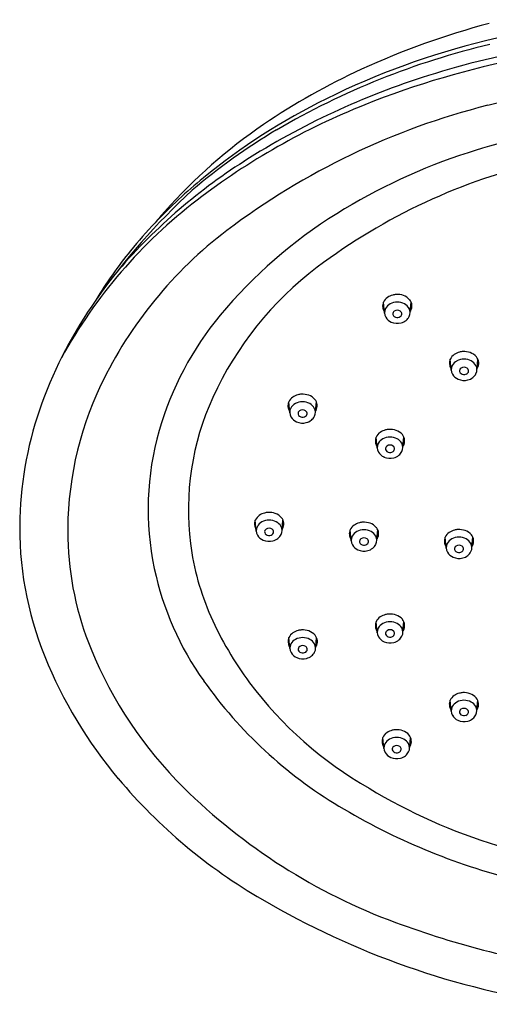
# Model space of a CAD drawing. Units: inches. Extents: x 4156.5 to 4163.5, y 199 to 251.3.
# Drawn here: x 4157 to 4159, y 243.6 to 247.8 of the extents above; entities that cross this region are included whole.
import ezdxf

# ---------------------------------------------------------------- set-up
doc = ezdxf.new("R2010")
doc.units = ezdxf.units.IN
doc.header["$LTSCALE"] = 0.64311
doc.header["$MEASUREMENT"] = 0
doc.layers.get('0').update_dxf_attribs({"color": 255, "linetype": 'CONTINUOUS'})

msp = doc.modelspace()

# ---------------------------------------------------------------- linework, layer by layer
for p, q in [((4158.5837, 246.5588), (4158.5795, 246.6062)), ((4158.6951, 246.5646), (4158.6989, 246.6063)), ((4158.6949, 246.5616), (4158.6951, 246.5646)), ((4158.872, 246.3123), (4158.8677, 246.3597)), ((4158.9834, 246.3181), (4158.9871, 246.3598)), ((4158.9831, 246.3152), (4158.9834, 246.3181)), ((4158.1747, 246.1281), (4158.1704, 246.1755)), ((4158.2861, 246.1339), (4158.2898, 246.1756)), ((4158.2858, 246.131), (4158.2861, 246.1339)), ((4158.5523, 245.9761), (4158.548, 246.0235)), ((4158.6637, 245.9819), (4158.6674, 246.0237)), ((4158.6634, 245.979), (4158.6637, 245.9819)), ((4158.0305, 245.6173), (4158.0263, 245.6647)), ((4158.1419, 245.6231), (4158.1457, 245.6649)), ((4158.1416, 245.6202), (4158.1419, 245.6231)), ((4158.4399, 245.5752), (4158.4356, 245.6227)), ((4158.5512, 245.581), (4158.555, 245.6228)), ((4158.8502, 245.5436), (4158.8459, 245.591)), ((4158.9616, 245.5494), (4158.9653, 245.5911)), ((4158.551, 245.5781), (4158.5512, 245.581)), ((4158.9613, 245.5465), (4158.9616, 245.5494)), ((4158.5523, 245.1785), (4158.5481, 245.2259)), ((4158.6637, 245.1843), (4158.6675, 245.2261)), ((4158.6635, 245.1814), (4158.6637, 245.1843)), ((4158.1755, 245.1099), (4158.1712, 245.1573)), ((4158.2869, 245.1157), (4158.2906, 245.1574)), ((4158.2866, 245.1127), (4158.2869, 245.1157)), ((4158.8715, 244.839), (4158.8672, 244.8864)), ((4158.9829, 244.8448), (4158.9866, 244.8866)), ((4158.9826, 244.8419), (4158.9829, 244.8448)), ((4158.5812, 244.6788), (4158.5769, 244.7262)), ((4158.6926, 244.6846), (4158.6963, 244.7264)), ((4158.6923, 244.6817), (4158.6926, 244.6846))]:
    msp.add_line(p, q)
for centre, radius, start, end in [((4159.895, 244.5494), 3.3716, 104.7559, 114.7344), ((4160.0011, 243.7249), 4.1282, 96.5712, 103.7576), ((4159.8048, 244.4753), 3.3327, 103.2794, 120.4088), ((4159.8111, 244.5007), 3.3295, 103.7576, 116.3454), ((4159.9262, 243.9187), 3.8432, 99.8676, 107.4558), ((4159.9111, 243.9235), 3.8067, 101.0046, 111.771), ((4159.7778, 244.3906), 3.3486, 107.4558, 122.525), ((4159.7157, 244.9387), 2.943, 114.7344, 124.192), ((4159.9675, 243.731), 3.8414, 89.9695, 104.1325), ((4159.6287, 244.6307), 3.0452, 111.771, 127.493), ((4159.5342, 245.0306), 2.7318, 116.0716, 129.3502), ((4159.7932, 244.4233), 3.1275, 104.1325, 127.1653), ((4159.3395, 245.4924), 2.2736, 124.192, 138.5252), ((4159.9972, 243.9969), 3.4205, 99.2882, 107.9111), ((4159.4556, 245.0971), 2.6198, 120.7044, 130.4974), ((4159.7347, 244.8091), 2.567, 107.9111, 121.9182), ((4159.3014, 245.1377), 2.4624, 122.525, 139.8033), ((4159.8494, 244.699), 2.5794, 102.9239, 127.0926), ((4159.2204, 245.4133), 2.2369, 129.3502, 136.6566), ((4159.7358, 244.9287), 2.9316, 132.5248, 144.8791), ((4159.1118, 245.3044), 2.1961, 127.493, 151.101), ((4159.247, 245.5741), 2.1502, 138.5252, 140.2642), ((4159.1694, 245.4613), 2.1669, 136.6566, 140.8917), ((4159.4844, 245.211), 2.0935, 121.9182, 140.2549), ((4159.0071, 245.4602), 1.8263, 127.1653, 154.4304), ((4158.9692, 245.6241), 1.9088, 140.8917, 148.7183), ((4159.1808, 245.5832), 1.4709, 127.0926, 155.4532), ((4158.9059, 245.5124), 1.917, 144.8791, 159.9387), ((4158.6088, 246.5924), 0.0324, 154.8875, 163.2243), ((4158.6253, 246.5847), 0.0506, 124.3746, 154.8875), ((4158.6381, 246.566), 0.0733, 104.8599, 124.3746), ((4158.6392, 246.5405), 0.0657, 61.968, 118.303), ((4158.6383, 246.5652), 0.0741, 93.3377, 104.8599), ((4158.6388, 246.5576), 0.0817, 70.7005, 93.3377), ((4158.6452, 246.576), 0.0622, 40.5133, 70.7005), ((4158.661, 246.5895), 0.0415, 5.594, 40.5133), ((4158.619, 246.5894), 0.0431, 163.2243, 193.1205), ((4158.6249, 246.5907), 0.0491, 193.1205, 211.8324), ((4158.6222, 246.5608), 0.0385, 152.008, 210.4431), ((4158.6308, 246.5553), 0.0487, 117.8723, 151.0348), ((4158.6331, 246.5558), 0.0135, 121.3903, 193.654), ((4158.6392, 246.5486), 0.0228, 55.001, 125.0015), ((4158.6432, 246.5545), 0.0157, 26.6089, 55.001), ((4158.6464, 246.5541), 0.0503, 30.0238, 61.968), ((4158.6581, 246.5609), 0.0367, 331.9505, 30.0238), ((4158.6364, 246.5983), 0.0677, 330.1054, 334.2888), ((4158.6484, 246.5926), 0.0545, 334.2888, 346.2299), ((4158.661, 246.5895), 0.0414, 346.2299, 5.594), ((4158.9278, 245.6738), 1.3697, 140.2549, 163.9968), ((4158.6333, 246.5671), 0.0513, 210.2277, 246.9448), ((4158.6344, 246.5561), 0.0148, 193.654, 235.9587), ((4158.6393, 246.5633), 0.0235, 235.9587, 290.3869), ((4158.6408, 246.5591), 0.0191, 290.3869, 321.3809), ((4158.6446, 246.5663), 0.0509, 282.1415, 309.8904), ((4158.6453, 246.5555), 0.0133, 321.3809, 26.6089), ((4158.6419, 246.5695), 0.0551, 309.8904, 331.9505), ((4158.6392, 246.5796), 0.0651, 246.4708, 284.3136), ((4158.9073, 246.3429), 0.0431, 163.2243, 193.1205), ((4158.8971, 246.346), 0.0324, 154.8875, 163.2243), ((4158.9136, 246.3382), 0.0506, 124.3746, 154.8875), ((4158.9191, 246.3088), 0.0487, 117.8723, 151.0348), ((4158.9264, 246.3195), 0.0733, 104.8599, 124.3746), ((4158.9274, 246.2941), 0.0657, 61.968, 118.303), ((4158.9266, 246.3188), 0.0741, 93.3377, 104.8599), ((4158.927, 246.3112), 0.0817, 70.7005, 93.3377), ((4158.9335, 246.3295), 0.0622, 40.5133, 70.7005), ((4158.9347, 246.3076), 0.0503, 30.0238, 61.968), ((4158.9492, 246.343), 0.0415, 5.594, 40.5133), ((4158.9132, 246.3443), 0.0491, 193.1205, 211.8324), ((4158.9104, 246.3143), 0.0385, 152.008, 210.4431), ((4158.9214, 246.3093), 0.0135, 121.3903, 193.654), ((4158.9274, 246.3022), 0.0228, 55.001, 125.0015), ((4158.9315, 246.308), 0.0157, 26.6089, 55.001), ((4158.9336, 246.3091), 0.0133, 321.3809, 26.6089), ((4158.9464, 246.3144), 0.0367, 331.9505, 30.0238), ((4158.9247, 246.3518), 0.0677, 330.1054, 334.2888), ((4158.9366, 246.3461), 0.0545, 334.2888, 346.2299), ((4158.9493, 246.343), 0.0414, 346.2299, 5.594), ((4158.9216, 246.3207), 0.0513, 210.2277, 246.9448), ((4158.9275, 246.3331), 0.0651, 246.4708, 284.3136), ((4158.9226, 246.3096), 0.0148, 193.654, 235.9587), ((4158.9275, 246.3169), 0.0235, 235.9587, 290.3869), ((4158.9291, 246.3127), 0.0191, 290.3869, 321.3809), ((4158.9329, 246.3198), 0.0509, 282.1415, 309.8904), ((4158.9302, 246.3231), 0.0551, 309.8904, 331.9505), ((4158.6764, 245.6185), 1.4597, 154.4304, 181.3066), ((4158.9048, 245.7093), 1.1675, 155.4532, 187.1456), ((4158.2163, 246.154), 0.0506, 124.3746, 154.8875), ((4158.2291, 246.1353), 0.0733, 104.8599, 124.3746), ((4158.2293, 246.1346), 0.0741, 93.3377, 104.8599), ((4158.2297, 246.127), 0.0817, 70.7005, 93.3377), ((4158.2362, 246.1453), 0.0622, 40.5133, 70.7005), ((4158.2519, 246.1588), 0.0415, 5.594, 40.5133), ((4158.5923, 245.6269), 1.5832, 159.9387, 178.3349), ((4158.21, 246.1587), 0.0431, 163.2243, 193.1205), ((4158.2159, 246.1601), 0.0491, 193.1205, 211.8324), ((4158.1998, 246.1618), 0.0324, 154.8875, 163.2243), ((4158.2132, 246.1301), 0.0385, 152.008, 210.4431), ((4158.2218, 246.1246), 0.0487, 117.8723, 151.0348), ((4158.2301, 246.1099), 0.0657, 61.968, 118.303), ((4158.2301, 246.118), 0.0228, 55.001, 125.0015), ((4158.2374, 246.1235), 0.0503, 30.0238, 61.968), ((4158.2491, 246.1302), 0.0367, 331.9505, 30.0238), ((4158.2274, 246.1676), 0.0677, 330.1054, 334.2888), ((4158.2393, 246.1619), 0.0545, 334.2888, 346.2299), ((4158.252, 246.1588), 0.0414, 346.2299, 5.594), ((4158.2243, 246.1365), 0.0513, 210.2277, 246.9448), ((4158.2241, 246.1251), 0.0135, 121.3903, 193.654), ((4158.2254, 246.1254), 0.0148, 193.654, 235.9587), ((4158.2303, 246.1327), 0.0235, 235.9587, 290.3869), ((4158.2318, 246.1285), 0.0191, 290.3869, 321.3809), ((4158.2342, 246.1238), 0.0157, 26.6089, 55.001), ((4158.2356, 246.1356), 0.0509, 282.1415, 309.8904), ((4158.2363, 246.1249), 0.0133, 321.3809, 26.6089), ((4158.2329, 246.1389), 0.0551, 309.8904, 331.9505), ((4158.2302, 246.1489), 0.0651, 246.4708, 284.3136), ((4158.6066, 245.9833), 0.0733, 104.8599, 124.3746), ((4158.6068, 245.9826), 0.0741, 93.3377, 104.8599), ((4158.6073, 245.975), 0.0817, 70.7005, 93.3377), ((4158.7974, 245.7112), 1.234, 163.9968, 191.9444), ((4158.5875, 246.0067), 0.0431, 163.2243, 193.1205), ((4158.5773, 246.0098), 0.0324, 154.8875, 163.2243), ((4158.5939, 246.002), 0.0506, 124.3746, 154.8875), ((4158.5993, 245.9726), 0.0487, 117.8723, 151.0348), ((4158.6077, 245.9579), 0.0657, 61.968, 118.303), ((4158.6137, 245.9934), 0.0622, 40.5133, 70.7005), ((4158.6149, 245.9715), 0.0503, 30.0238, 61.968), ((4158.6295, 246.0068), 0.0415, 5.594, 40.5133), ((4158.6295, 246.0068), 0.0414, 346.2299, 5.594), ((4158.5934, 246.0081), 0.0491, 193.1205, 211.8324), ((4158.5907, 245.9782), 0.0385, 152.008, 210.4431), ((4158.6017, 245.9731), 0.0135, 121.3903, 193.654), ((4158.6029, 245.9734), 0.0148, 193.654, 235.9587), ((4158.6077, 245.966), 0.0228, 55.001, 125.0015), ((4158.6118, 245.9718), 0.0157, 26.6089, 55.001), ((4158.6139, 245.9729), 0.0133, 321.3809, 26.6089), ((4158.6266, 245.9782), 0.0367, 331.9505, 30.0238), ((4158.605, 246.0157), 0.0677, 330.1054, 334.2888), ((4158.6169, 246.0099), 0.0545, 334.2888, 346.2299), ((4158.6019, 245.9845), 0.0513, 210.2277, 246.9448), ((4158.6077, 245.9969), 0.0651, 246.4708, 284.3136), ((4158.6078, 245.9807), 0.0235, 235.9587, 290.3869), ((4158.6094, 245.9765), 0.0191, 290.3869, 321.3809), ((4158.6131, 245.9837), 0.0509, 282.1415, 309.8904), ((4158.6104, 245.9869), 0.0551, 309.8904, 331.9505), ((4158.4844, 245.63), 1.4752, 178.3349, 202.0578), ((4158.0721, 245.6432), 0.0506, 124.3746, 154.8875), ((4158.0849, 245.6245), 0.0733, 104.8599, 124.3746), ((4158.0851, 245.6238), 0.0741, 93.3377, 104.8599), ((4158.0855, 245.6162), 0.0817, 70.7005, 93.3377), ((4158.092, 245.6346), 0.0622, 40.5133, 70.7005), ((4158.1077, 245.648), 0.0415, 5.594, 40.5133), ((4158.0658, 245.6479), 0.0431, 163.2243, 193.1205), ((4158.0717, 245.6493), 0.0491, 193.1205, 211.8324), ((4158.0556, 245.651), 0.0324, 154.8875, 163.2243), ((4158.069, 245.6194), 0.0385, 152.008, 210.4431), ((4158.0776, 245.6138), 0.0487, 117.8723, 151.0348), ((4158.086, 245.5991), 0.0657, 61.968, 118.303), ((4158.086, 245.6072), 0.0228, 55.001, 125.0015), ((4158.0932, 245.6127), 0.0503, 30.0238, 61.968), ((4158.1049, 245.6195), 0.0367, 331.9505, 30.0238), ((4158.0951, 245.6511), 0.0545, 334.2888, 346.2299), ((4158.1078, 245.648), 0.0414, 346.2299, 5.594), ((4158.4815, 245.6012), 0.0506, 124.3746, 154.8875), ((4158.4942, 245.5825), 0.0733, 104.8599, 124.3746), ((4158.4944, 245.5817), 0.0741, 93.3377, 104.8599), ((4158.4949, 245.5741), 0.0817, 70.7005, 93.3377), ((4158.5013, 245.5925), 0.0622, 40.5133, 70.7005), ((4158.5171, 245.6059), 0.0415, 5.594, 40.5133), ((4158.5565, 245.6157), 1.3398, 181.3066, 202.3119), ((4158.0801, 245.6257), 0.0513, 210.2277, 246.9448), ((4158.0799, 245.6143), 0.0135, 121.3903, 193.654), ((4158.0812, 245.6146), 0.0148, 193.654, 235.9587), ((4158.0861, 245.6219), 0.0235, 235.9587, 290.3869), ((4158.0876, 245.6177), 0.0191, 290.3869, 321.3809), ((4158.09, 245.613), 0.0157, 26.6089, 55.001), ((4158.0914, 245.6249), 0.0509, 282.1415, 309.8904), ((4158.0921, 245.6141), 0.0133, 321.3809, 26.6089), ((4158.0887, 245.6281), 0.0551, 309.8904, 331.9505), ((4158.0832, 245.6569), 0.0677, 330.1054, 334.2888), ((4158.4751, 245.6058), 0.0431, 163.2243, 193.1205), ((4158.481, 245.6072), 0.0491, 193.1205, 211.8324), ((4158.4649, 245.6089), 0.0324, 154.8875, 163.2243), ((4158.4783, 245.5773), 0.0385, 152.008, 210.4431), ((4158.4869, 245.5718), 0.0487, 117.8723, 151.0348), ((4158.4953, 245.557), 0.0657, 61.968, 118.303), ((4158.4953, 245.5651), 0.0228, 55.001, 125.0015), ((4158.5025, 245.5706), 0.0503, 30.0238, 61.968), ((4158.5142, 245.5774), 0.0367, 331.9505, 30.0238), ((4158.4926, 245.6148), 0.0677, 330.1054, 334.2888), ((4158.5045, 245.609), 0.0545, 334.2888, 346.2299), ((4158.5171, 245.6059), 0.0414, 346.2299, 5.594), ((4158.8855, 245.5742), 0.0431, 163.2243, 193.1205), ((4158.8752, 245.5773), 0.0324, 154.8875, 163.2243), ((4158.8918, 245.5695), 0.0506, 124.3746, 154.8875), ((4158.9046, 245.5508), 0.0733, 104.8599, 124.3746), ((4158.9056, 245.5254), 0.0657, 61.968, 118.303), ((4158.9048, 245.5501), 0.0741, 93.3377, 104.8599), ((4158.9052, 245.5424), 0.0817, 70.7005, 93.3377), ((4158.9116, 245.5608), 0.0622, 40.5133, 70.7005), ((4158.9274, 245.5743), 0.0415, 5.594, 40.5133), ((4158.8597, 245.7036), 1.122, 187.1456, 203.9217), ((4158.086, 245.6382), 0.0651, 246.4708, 284.3136), ((4158.4895, 245.5836), 0.0513, 210.2277, 246.9448), ((4158.4893, 245.5722), 0.0135, 121.3903, 193.654), ((4158.4905, 245.5725), 0.0148, 193.654, 235.9587), ((4158.4954, 245.5798), 0.0235, 235.9587, 290.3869), ((4158.497, 245.5756), 0.0191, 290.3869, 321.3809), ((4158.4994, 245.5709), 0.0157, 26.6089, 55.001), ((4158.5007, 245.5828), 0.0509, 282.1415, 309.8904), ((4158.5015, 245.572), 0.0133, 321.3809, 26.6089), ((4158.498, 245.586), 0.0551, 309.8904, 331.9505), ((4158.8914, 245.5756), 0.0491, 193.1205, 211.8324), ((4158.8886, 245.5456), 0.0385, 152.008, 210.4431), ((4158.8973, 245.5401), 0.0487, 117.8723, 151.0348), ((4158.8996, 245.5406), 0.0135, 121.3903, 193.654), ((4158.9056, 245.5335), 0.0228, 55.001, 125.0015), ((4158.9097, 245.5393), 0.0157, 26.6089, 55.001), ((4158.9118, 245.5404), 0.0133, 321.3809, 26.6089), ((4158.9129, 245.5389), 0.0503, 30.0238, 61.968), ((4158.9246, 245.5457), 0.0367, 331.9505, 30.0238), ((4158.9029, 245.5831), 0.0677, 330.1054, 334.2888), ((4158.9148, 245.5774), 0.0545, 334.2888, 346.2299), ((4158.9275, 245.5743), 0.0414, 346.2299, 5.594), ((4158.4953, 245.5961), 0.0651, 246.4708, 284.3136), ((4158.8998, 245.552), 0.0513, 210.2277, 246.9448), ((4158.9057, 245.5644), 0.0651, 246.4708, 284.3136), ((4158.9008, 245.5409), 0.0148, 193.654, 235.9587), ((4158.9057, 245.5481), 0.0235, 235.9587, 290.3869), ((4158.9073, 245.544), 0.0191, 290.3869, 321.3809), ((4158.911, 245.5511), 0.0509, 282.1415, 309.8904), ((4158.9083, 245.5544), 0.0551, 309.8904, 331.9505), ((4158.8645, 245.7254), 1.3025, 191.9444, 215.4394), ((4159.1937, 245.8518), 1.4874, 203.9217, 216.7242), ((4158.5939, 245.2045), 0.0506, 124.3746, 154.8875), ((4158.6067, 245.1858), 0.0733, 104.8599, 124.3746), ((4158.6069, 245.185), 0.0741, 93.3377, 104.8599), ((4158.6074, 245.1774), 0.0817, 70.7005, 93.3377), ((4158.6138, 245.1958), 0.0622, 40.5133, 70.7005), ((4158.5876, 245.2091), 0.0431, 163.2243, 193.1205), ((4158.5774, 245.2122), 0.0324, 154.8875, 163.2243), ((4158.5994, 245.1751), 0.0487, 117.8723, 151.0348), ((4158.6078, 245.1603), 0.0657, 61.968, 118.303), ((4158.615, 245.1739), 0.0503, 30.0238, 61.968), ((4158.6296, 245.2092), 0.0415, 5.594, 40.5133), ((4158.6296, 245.2092), 0.0414, 346.2299, 5.594), ((4158.2171, 245.1358), 0.0506, 124.3746, 154.8875), ((4158.2299, 245.1171), 0.0733, 104.8599, 124.3746), ((4158.2301, 245.1163), 0.0741, 93.3377, 104.8599), ((4158.2305, 245.1087), 0.0817, 70.7005, 93.3377), ((4158.237, 245.1271), 0.0622, 40.5133, 70.7005), ((4158.2527, 245.1406), 0.0415, 5.594, 40.5133), ((4158.5935, 245.2105), 0.0491, 193.1205, 211.8324), ((4158.5908, 245.1806), 0.0385, 152.008, 210.4431), ((4158.6019, 245.1869), 0.0513, 210.2277, 246.9448), ((4158.6017, 245.1755), 0.0135, 121.3903, 193.654), ((4158.603, 245.1758), 0.0148, 193.654, 235.9587), ((4158.6078, 245.1684), 0.0228, 55.001, 125.0015), ((4158.6079, 245.1831), 0.0235, 235.9587, 290.3869), ((4158.6094, 245.1789), 0.0191, 290.3869, 321.3809), ((4158.6118, 245.1742), 0.0157, 26.6089, 55.001), ((4158.614, 245.1753), 0.0133, 321.3809, 26.6089), ((4158.6105, 245.1893), 0.0551, 309.8904, 331.9505), ((4158.6267, 245.1807), 0.0367, 331.9505, 30.0238), ((4158.605, 245.2181), 0.0677, 330.1054, 334.2888), ((4158.617, 245.2123), 0.0545, 334.2888, 346.2299), ((4158.2108, 245.1404), 0.0431, 163.2243, 193.1205), ((4158.2167, 245.1418), 0.0491, 193.1205, 211.8324), ((4158.2006, 245.1435), 0.0324, 154.8875, 163.2243), ((4158.2139, 245.1119), 0.0385, 152.008, 210.4431), ((4158.2226, 245.1064), 0.0487, 117.8723, 151.0348), ((4158.2309, 245.0916), 0.0657, 61.968, 118.303), ((4158.2249, 245.1069), 0.0135, 121.3903, 193.654), ((4158.2309, 245.0997), 0.0228, 55.001, 125.0015), ((4158.235, 245.1056), 0.0157, 26.6089, 55.001), ((4158.2382, 245.1052), 0.0503, 30.0238, 61.968), ((4158.2499, 245.112), 0.0367, 331.9505, 30.0238), ((4158.2282, 245.1494), 0.0677, 330.1054, 334.2888), ((4158.2401, 245.1437), 0.0545, 334.2888, 346.2299), ((4158.2528, 245.1406), 0.0414, 346.2299, 5.594), ((4158.6078, 245.1994), 0.0651, 246.4708, 284.3136), ((4158.6132, 245.1861), 0.0509, 282.1415, 309.8904), ((4158.9463, 245.8172), 1.9737, 202.0578, 220.0216), ((4158.9896, 245.7934), 1.8079, 202.3119, 225.2348), ((4158.2251, 245.1182), 0.0513, 210.2277, 246.9448), ((4158.2261, 245.1072), 0.0148, 193.654, 235.9587), ((4158.231, 245.1144), 0.0235, 235.9587, 290.3869), ((4158.2326, 245.1102), 0.0191, 290.3869, 321.3809), ((4158.2364, 245.1174), 0.0509, 282.1415, 309.8904), ((4158.2371, 245.1066), 0.0133, 321.3809, 26.6089), ((4158.2337, 245.1206), 0.0551, 309.8904, 331.9505), ((4158.231, 245.1307), 0.0651, 246.4708, 284.3136), ((4159.3945, 246.1026), 1.9531, 215.4394, 238.9607), ((4159.3496, 245.9681), 1.6819, 216.7242, 240.3329), ((4158.9131, 244.8649), 0.0506, 124.3746, 154.8875), ((4158.9259, 244.8462), 0.0733, 104.8599, 124.3746), ((4158.9261, 244.8455), 0.0741, 93.3377, 104.8599), ((4158.9265, 244.8379), 0.0817, 70.7005, 93.3377), ((4158.933, 244.8562), 0.0622, 40.5133, 70.7005), ((4158.9068, 244.8696), 0.0431, 163.2243, 193.1205), ((4158.8966, 244.8727), 0.0324, 154.8875, 163.2243), ((4158.9186, 244.8355), 0.0487, 117.8723, 151.0348), ((4158.9269, 244.8208), 0.0657, 61.968, 118.303), ((4158.9342, 244.8344), 0.0503, 30.0238, 61.968), ((4158.9487, 244.8697), 0.0415, 5.594, 40.5133), ((4158.9488, 244.8697), 0.0414, 346.2299, 5.594), ((4158.9127, 244.871), 0.0491, 193.1205, 211.8324), ((4158.91, 244.841), 0.0385, 152.008, 210.4431), ((4158.9211, 244.8474), 0.0513, 210.2277, 246.9448), ((4158.9209, 244.836), 0.0135, 121.3903, 193.654), ((4158.9222, 244.8363), 0.0148, 193.654, 235.9587), ((4158.9269, 244.8289), 0.0228, 55.001, 125.0015), ((4158.927, 244.8436), 0.0235, 235.9587, 290.3869), ((4158.9286, 244.8394), 0.0191, 290.3869, 321.3809), ((4158.931, 244.8347), 0.0157, 26.6089, 55.001), ((4158.9331, 244.8358), 0.0133, 321.3809, 26.6089), ((4158.9297, 244.8498), 0.0551, 309.8904, 331.9505), ((4158.9459, 244.8411), 0.0367, 331.9505, 30.0238), ((4158.9242, 244.8786), 0.0677, 330.1054, 334.2888), ((4158.9361, 244.8728), 0.0545, 334.2888, 346.2299), ((4158.927, 244.8598), 0.0651, 246.4708, 284.3136), ((4158.9324, 244.8465), 0.0509, 282.1415, 309.8904), ((4158.6228, 244.7048), 0.0506, 124.3746, 154.8875), ((4158.6356, 244.6861), 0.0733, 104.8599, 124.3746), ((4158.6358, 244.6853), 0.0741, 93.3377, 104.8599), ((4158.6362, 244.6777), 0.0817, 70.7005, 93.3377), ((4158.6426, 244.6961), 0.0622, 40.5133, 70.7005), ((4158.6584, 244.7095), 0.0415, 5.594, 40.5133), ((4158.6165, 244.7094), 0.0431, 163.2243, 193.1205), ((4158.6224, 244.7108), 0.0491, 193.1205, 211.8324), ((4158.6062, 244.7125), 0.0324, 154.8875, 163.2243), ((4158.6196, 244.6809), 0.0385, 152.008, 210.4431), ((4158.6283, 244.6754), 0.0487, 117.8723, 151.0348), ((4158.6366, 244.6606), 0.0657, 61.968, 118.303), ((4158.6439, 244.6742), 0.0503, 30.0238, 61.968), ((4158.6556, 244.681), 0.0367, 331.9505, 30.0238), ((4158.6458, 244.7126), 0.0545, 334.2888, 346.2299), ((4158.6585, 244.7095), 0.0414, 346.2299, 5.594), ((4158.6308, 244.6872), 0.0513, 210.2277, 246.9448), ((4158.6306, 244.6758), 0.0135, 121.3903, 193.654), ((4158.6318, 244.6761), 0.0148, 193.654, 235.9587), ((4158.6366, 244.6687), 0.0228, 55.001, 125.0015), ((4158.6367, 244.6834), 0.0235, 235.9587, 290.3869), ((4158.6383, 244.6792), 0.0191, 290.3869, 321.3809), ((4158.6407, 244.6745), 0.0157, 26.6089, 55.001), ((4158.6428, 244.6756), 0.0133, 321.3809, 26.6089), ((4158.6393, 244.6896), 0.0551, 309.8904, 331.9505), ((4158.6339, 244.7184), 0.0677, 330.1054, 334.2888), ((4158.6367, 244.6997), 0.0651, 246.4708, 284.3136), ((4158.642, 244.6864), 0.0509, 282.1415, 309.8904), ((4159.2272, 246.0531), 2.3404, 220.0216, 239.9987), ((4159.5121, 246.3203), 2.5499, 225.2348, 249.7889), ((4159.8062, 246.6499), 2.5011, 238.9753, 252.9361), ((4159.8414, 246.8453), 2.8199, 238.9607, 255.8684), ((4159.8545, 247.084), 3.547, 239.5497, 261.777), ((4160.0775, 247.856), 4.1864, 249.7889, 261.4288)]:
    msp.add_arc(centre, radius, start, end)

doc.saveas('drawing.dxf')
